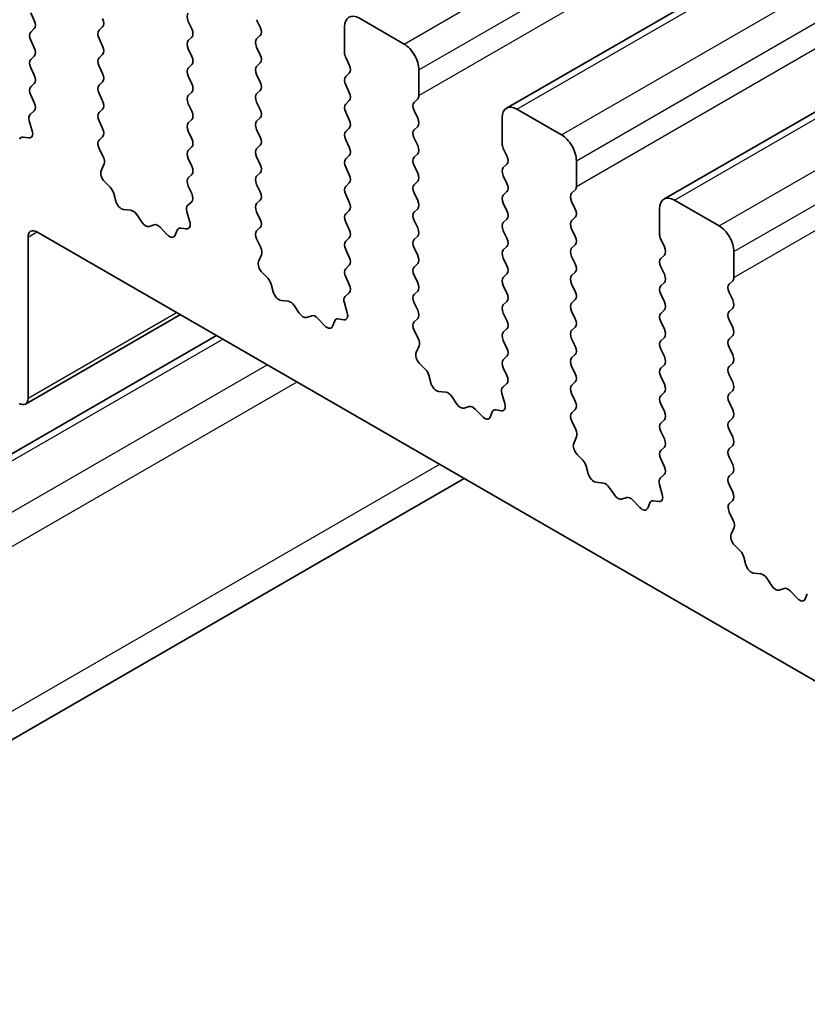
# Model space of a CAD drawing. Units: millimetres. Extents: x 0 to 6967, y 0 to 1124.
# Drawn here: x 589 to 607, y 378 to 402 of the extents above; entities that cross this region are included whole.
import ezdxf

# ---------------------------------------------------------------- set-up
doc = ezdxf.new("R2010")
doc.units = ezdxf.units.MM
doc.layers.add('Visible (ISO)', color=7, linetype='Continuous', lineweight=35)
doc.layers.add('Visible Narrow (ISO)', color=7, linetype='Continuous', lineweight=25)

msp = doc.modelspace()

# ---------------------------------------------------------------- linework, layer by layer
at = {"layer": 'Visible (ISO)'}
for p, q in [((600.2853, 399.762), (798.2752, 514.0715)), ((604.033, 397.5983), (802.0229, 511.9078)), ((589.0519, 401.852), (588.9671, 402.0316)), ((596.7877, 401.9009), (597.8483, 401.2886)), ((588.9671, 401.5743), (589.0519, 401.656)), ((590.6782, 401.6968), (590.5934, 401.6152)), ((592.7996, 401.6478), (592.7147, 401.8275)), ((594.3411, 401.8683), (594.4259, 401.6887)), ((596.4341, 401.0845), (596.4341, 401.6968)), ((590.5934, 401.4192), (590.6782, 401.2396)), ((592.7147, 401.3702), (592.7996, 401.4519)), ((594.4259, 401.4927), (594.3411, 401.4111)), ((589.0519, 401.1988), (588.9671, 401.3784)), ((594.3411, 401.2151), (594.4259, 401.0355)), ((588.9671, 400.9212), (589.0519, 401.0028)), ((590.6782, 401.0436), (590.5934, 400.962)), ((592.7996, 400.9946), (592.7147, 401.1743)), ((596.5472, 400.7905), (596.4624, 400.9701)), ((589.0519, 400.5456), (588.9671, 400.7252)), ((590.5934, 400.766), (590.6782, 400.5864)), ((592.7147, 400.717), (592.7996, 400.7987)), ((594.4259, 400.8395), (594.3411, 400.7579)), ((592.7996, 400.3414), (592.7147, 400.5211)), ((594.3411, 400.5619), (594.4259, 400.3823)), ((596.4624, 400.5129), (596.5472, 400.5946)), ((598.2019, 400.6762), (598.2019, 400.0638)), ((588.9671, 400.268), (589.0519, 400.3496)), ((590.6782, 400.3904), (590.5934, 400.3088)), ((596.5472, 400.1373), (596.4624, 400.3169)), ((589.0507, 399.8949), (588.9671, 400.072)), ((590.5934, 400.1128), (590.6782, 399.9332)), ((592.7147, 400.0638), (592.7996, 400.1455)), ((594.4259, 400.1863), (594.3411, 400.1047)), ((592.7996, 399.6882), (592.7147, 399.8679)), ((594.3411, 399.9087), (594.4259, 399.7291)), ((596.4624, 399.8597), (596.5472, 399.9414)), ((598.1736, 399.9822), (598.0887, 399.9005)), ((588.9534, 399.6106), (589.0492, 399.6975)), ((590.6782, 399.7372), (590.5934, 399.6556)), ((596.5472, 399.4841), (596.4624, 399.6637)), ((598.0887, 399.7046), (598.1736, 399.5249)), ((600.5353, 399.7372), (601.596, 399.1249)), ((589.0033, 399.2211), (588.9338, 399.4606)), ((590.5934, 399.4596), (590.6782, 399.28)), ((592.7147, 399.4106), (592.7996, 399.4923)), ((594.4259, 399.5331), (594.3411, 399.4515)), ((598.1736, 399.329), (598.0887, 399.2473)), ((600.1818, 398.9207), (600.1818, 399.5331)), ((588.7878, 399.0739), (588.9216, 399.0543)), ((590.6782, 399.084), (590.5946, 399.0035)), ((592.7996, 399.035), (592.7147, 399.2147)), ((594.3411, 399.2555), (594.4259, 399.0759)), ((596.4624, 399.2065), (596.5472, 399.2882)), ((592.7147, 398.7574), (592.7996, 398.8391)), ((594.4259, 398.8799), (594.3411, 398.7983)), ((596.5472, 398.8309), (596.4624, 399.0106)), ((598.0887, 399.0514), (598.1736, 398.8717)), ((590.5961, 398.8044), (590.6919, 398.6068)), ((596.4624, 398.5533), (596.5472, 398.635)), ((598.1736, 398.6758), (598.0887, 398.5941)), ((600.2949, 398.6268), (600.21, 398.8064)), ((590.7115, 398.4342), (590.642, 398.275)), ((592.7996, 398.3818), (592.7147, 398.5615)), ((594.3411, 398.6023), (594.4259, 398.4227)), ((598.0887, 398.3982), (598.1736, 398.2185)), ((600.21, 398.3492), (600.2949, 398.4308)), ((601.9495, 398.5125), (601.9495, 397.9001)), ((592.7147, 398.1042), (592.7996, 398.1859)), ((594.4259, 398.2267), (594.3411, 398.1451)), ((596.5472, 398.1777), (596.4624, 398.3574)), ((600.2949, 397.9736), (600.21, 398.1532)), ((590.7237, 398.0139), (590.8575, 397.879)), ((592.7984, 397.7311), (592.7147, 397.9083)), ((594.3411, 397.9491), (594.4259, 397.7695)), ((596.4624, 397.9001), (596.5472, 397.9818)), ((598.1736, 398.0226), (598.0887, 397.9409)), ((590.9405, 397.7352), (590.9904, 397.552)), ((596.5472, 397.5245), (596.4624, 397.7042)), ((598.0887, 397.745), (598.1736, 397.5654)), ((600.21, 397.696), (600.2949, 397.7776)), ((601.9212, 397.8185), (601.8364, 397.7368)), ((592.701, 397.4468), (592.7969, 397.5338)), ((594.4259, 397.5735), (594.3411, 397.4919)), ((600.2949, 397.3204), (600.21, 397.5)), ((601.8364, 397.5409), (601.9212, 397.3612)), ((604.283, 397.5735), (605.3436, 396.9611)), ((591.1757, 397.3506), (591.3484, 397.3312)), ((591.488, 397.228), (591.6096, 397.0485)), ((592.751, 397.0574), (592.6815, 397.2969)), ((594.3411, 397.2959), (594.4259, 397.1163)), ((596.4624, 397.2469), (596.5472, 397.3286)), ((598.1736, 397.3694), (598.0887, 397.2877)), ((603.9294, 396.757), (603.9294, 397.3694)), ((591.7833, 396.9482), (591.905, 396.9872)), ((596.5472, 396.8713), (596.4624, 397.051)), ((598.0887, 397.0918), (598.1736, 396.9122)), ((600.21, 397.0428), (600.2949, 397.1244)), ((601.9212, 397.1653), (601.8364, 397.0836)), ((687.9691, 339.7451), (589.1155, 396.8183)), ((592.0446, 396.9292), (592.2172, 396.7493)), ((592.4025, 396.7367), (592.4525, 396.8623)), ((592.5355, 396.9102), (592.6692, 396.8906)), ((594.4259, 396.9203), (594.3422, 396.8398)), ((600.2949, 396.6672), (600.21, 396.8468)), ((601.8364, 396.8877), (601.9212, 396.708)), ((588.9034, 396.6958), (588.9034, 392.8582)), ((594.3438, 396.6407), (594.4396, 396.4431)), ((596.4624, 396.5937), (596.5472, 396.6754)), ((598.1736, 396.7162), (598.0887, 396.6345)), ((601.9212, 396.5121), (601.8364, 396.4304)), ((604.0426, 396.4631), (603.9577, 396.6427)), ((594.4592, 396.2705), (594.3897, 396.1113)), ((596.5472, 396.2181), (596.4624, 396.3978)), ((598.0887, 396.4386), (598.1736, 396.259)), ((600.21, 396.3896), (600.2949, 396.4712)), ((603.9577, 396.1855), (604.0426, 396.2671)), ((605.6972, 396.3488), (605.6972, 395.7364)), ((598.1736, 396.063), (598.0887, 395.9813)), ((600.2949, 396.014), (600.21, 396.1936)), ((601.8364, 396.2345), (601.9212, 396.0548)), ((594.4714, 395.8501), (594.6051, 395.7153)), ((596.4624, 395.9405), (596.5472, 396.0222)), ((600.21, 395.7364), (600.2949, 395.818)), ((601.9212, 395.8589), (601.8364, 395.7772)), ((604.0426, 395.8099), (603.9577, 395.9895)), ((594.6882, 395.5715), (594.7381, 395.3882)), ((596.5461, 395.5674), (596.4624, 395.7446)), ((598.0887, 395.7854), (598.1736, 395.6058)), ((601.8364, 395.5813), (601.9212, 395.4016)), ((603.9577, 395.5323), (604.0426, 395.6139)), ((605.6689, 395.6547), (605.5841, 395.5731)), ((596.4487, 395.2831), (596.5445, 395.3701)), ((598.1736, 395.4098), (598.0887, 395.3282)), ((600.2949, 395.3608), (600.21, 395.5404)), ((604.0426, 395.1567), (603.9577, 395.3363)), ((605.5841, 395.3771), (605.6689, 395.1975)), ((594.9234, 395.1869), (595.096, 395.1675)), ((596.4986, 394.8937), (596.4291, 395.1332)), ((598.0887, 395.1322), (598.1736, 394.9526)), ((600.21, 395.0832), (600.2949, 395.1649)), ((601.9212, 395.2057), (601.8364, 395.124)), ((595.2357, 395.0642), (595.3573, 394.8847)), ((600.2949, 394.7076), (600.21, 394.8872)), ((601.8364, 394.9281), (601.9212, 394.7484)), ((603.9577, 394.8791), (604.0426, 394.9607)), ((605.6689, 395.0016), (605.5841, 394.9199)), ((588.8413, 392.7209), (592.5268, 394.8488)), ((595.531, 394.7845), (595.6526, 394.8235)), ((595.7923, 394.7655), (595.9649, 394.5856)), ((596.1502, 394.5729), (596.2001, 394.6985)), ((596.2832, 394.7465), (596.4169, 394.7269)), ((598.1736, 394.7566), (598.0899, 394.6761)), ((604.0426, 394.5035), (603.9577, 394.6831)), ((605.5841, 394.7239), (605.6689, 394.5443)), ((598.0914, 394.477), (598.1873, 394.2794)), ((600.21, 394.43), (600.2949, 394.5117)), ((601.9212, 394.5525), (601.8364, 394.4708)), ((576.774, 384.7589), (593.3885, 394.3513)), ((600.2949, 394.0544), (600.21, 394.234)), ((601.8364, 394.2749), (601.9212, 394.0952)), ((603.9577, 394.2259), (604.0426, 394.3075)), ((605.6689, 394.3484), (605.5841, 394.2667)), ((598.2068, 394.1068), (598.1373, 393.9476)), ((604.0426, 393.8503), (603.9577, 394.0299)), ((605.5841, 394.0707), (605.6689, 393.8911)), ((598.2191, 393.6864), (598.3528, 393.5516)), ((600.21, 393.7768), (600.2949, 393.8585)), ((601.9212, 393.8993), (601.8364, 393.8176)), ((605.6689, 393.6952), (605.5841, 393.6135)), ((600.2937, 393.4037), (600.21, 393.5808)), ((601.8364, 393.6217), (601.9212, 393.442)), ((603.9577, 393.5727), (604.0426, 393.6543)), ((598.4358, 393.4078), (598.4857, 393.2245)), ((601.9212, 393.2461), (601.8364, 393.1644)), ((604.0426, 393.1971), (603.9577, 393.3767)), ((605.5841, 393.4175), (605.6689, 393.2379)), ((598.6711, 393.0232), (598.8437, 393.0037)), ((600.1964, 393.1194), (600.2922, 393.2063)), ((603.9577, 392.9195), (604.0426, 393.0011)), ((605.6689, 393.042), (605.5841, 392.9603)), ((598.9833, 392.9005), (599.105, 392.721)), ((600.2463, 392.73), (600.1768, 392.9694)), ((601.8364, 392.9685), (601.9212, 392.7888)), ((605.5841, 392.7644), (605.6689, 392.5847)), ((599.2787, 392.6208), (599.4003, 392.6598)), ((599.5399, 392.6018), (599.7126, 392.4218)), ((599.8979, 392.4092), (599.9478, 392.5348)), ((600.0308, 392.5828), (600.1646, 392.5632)), ((601.9212, 392.5929), (601.8376, 392.5124)), ((604.0426, 392.5439), (603.9577, 392.7235)), ((601.8391, 392.3132), (601.9349, 392.1156)), ((603.9577, 392.2663), (604.0426, 392.3479)), ((605.6689, 392.3888), (605.5841, 392.3071)), ((604.0426, 391.8907), (603.9577, 392.0703)), ((605.5841, 392.1112), (605.6689, 391.9315)), ((601.9545, 391.9431), (601.885, 391.7839)), ((603.9577, 391.6131), (604.0426, 391.6947)), ((605.6689, 391.7356), (605.5841, 391.6539)), ((601.9667, 391.5227), (602.1005, 391.3879)), ((604.0414, 391.24), (603.9577, 391.4171)), ((605.5841, 391.458), (605.6689, 391.2783)), ((602.1835, 391.244), (602.2334, 391.0608)), ((578.024, 378.6746), (599.2826, 390.9483)), ((603.944, 390.9557), (604.0399, 391.0426)), ((605.6689, 391.0824), (605.5841, 391.0007)), ((602.4187, 390.8594), (602.5914, 390.84)), ((602.731, 390.7368), (602.8526, 390.5573)), ((603.994, 390.5663), (603.9245, 390.8057)), ((605.5841, 390.8048), (605.6689, 390.6251)), ((603.0263, 390.457), (603.148, 390.4961)), ((603.2876, 390.438), (603.4602, 390.2581)), ((603.7785, 390.419), (603.9122, 390.3995)), ((605.6689, 390.4292), (605.5852, 390.3487)), ((603.6455, 390.2455), (603.6955, 390.3711)), ((605.5868, 390.1495), (605.6826, 389.9519)), ((605.7022, 389.7794), (605.6327, 389.6202)), ((605.7144, 389.359), (605.8481, 389.2241)), ((605.9312, 389.0803), (605.9811, 388.8971)), ((606.1664, 388.6957), (606.339, 388.6763)), ((606.4787, 388.5731), (606.6003, 388.3936)), ((606.774, 388.2933), (606.8956, 388.3324)), ((607.0353, 388.2743), (607.2079, 388.0944)), ((607.3932, 388.0818), (607.4431, 388.2074))]:
    msp.add_line(p, q, dxfattribs=at)
for centre, major_axis, start_param, end_param in [((590.5651, 401.8601), (0.1, -0.1732), 0.141897, 1.4288992), ((592.8279, 401.8601), (-0.1, 0.1732), 0.141897, 1.4288992), ((596.7877, 401.4927), (-0.25, 0.433), 5.4977871, 7.0685834), ((588.9388, 401.8193), (0.1, -0.1732), 0.141897, 1.4288992), ((594.3128, 401.656), (0.1, -0.1732), 0.141897, 1.4288992), ((589.0802, 401.4111), (-0.1, 0.1732), 0.141897, 1.4288992), ((590.7065, 401.4519), (-0.1, 0.1732), 0.141897, 1.4288992), ((592.6864, 401.6152), (0.1, -0.1732), 0.141897, 1.4288992), ((588.9388, 401.1661), (0.1, -0.1732), 0.141897, 1.4288992), ((590.5651, 401.2069), (0.1, -0.1732), 0.141897, 1.4288992), ((592.8279, 401.2069), (-0.1, 0.1732), 0.141897, 1.4288992), ((594.4542, 401.2478), (-0.1, 0.1732), 0.141897, 1.4288992), ((597.8483, 400.8803), (0.25, -0.433), 0.7853981, 2.3561945), ((590.7065, 400.7987), (-0.1, 0.1732), 0.141897, 1.4288992), ((592.6864, 400.962), (0.1, -0.1732), 0.141897, 1.4288993), ((594.3128, 401.0028), (0.1, -0.1732), 0.141897, 1.4288992), ((596.5755, 401.0028), (-0.1, 0.1732), 0.7853981, 1.4288992), ((589.0802, 400.7579), (-0.1, 0.1732), 0.141897, 1.4288992), ((592.8279, 400.5537), (-0.1, 0.1732), 0.141897, 1.4288992), ((594.4542, 400.5946), (-0.1, 0.1732), 0.141897, 1.4288992), ((596.4341, 400.7579), (0.1, -0.1732), 0.141897, 1.4288992), ((588.9388, 400.5129), (0.1, -0.1732), 0.141897, 1.4288993), ((590.5651, 400.5537), (0.1, -0.1732), 0.141897, 1.4288992), ((596.5755, 400.3496), (-0.1, 0.1732), 0.141897, 1.4288992), ((589.0802, 400.1047), (-0.1, 0.1732), 0.141897, 1.4288992), ((590.7065, 400.1455), (-0.1, 0.1732), 0.141897, 1.4288992), ((592.6864, 400.3088), (0.1, -0.1732), 0.141897, 1.4288993), ((594.3128, 400.3496), (0.1, -0.1732), 0.141897, 1.4288992), ((592.8279, 399.9005), (-0.1, 0.1732), 0.141897, 1.4288992), ((594.4542, 399.9414), (-0.1, 0.1732), 0.141897, 1.4288992), ((596.4341, 400.1047), (0.1, -0.1732), 0.141897, 1.4288993), ((598.0604, 400.1455), (0.1, -0.1732), 0.141897, 0.7853981), ((588.9376, 399.8622), (0.1, -0.1732), 0.1242358, 1.4288992), ((590.5651, 399.9005), (0.1, -0.1732), 0.141897, 1.4288992), ((596.5755, 399.6964), (-0.1, 0.1732), 0.141897, 1.4288992), ((598.2019, 399.7372), (-0.1, 0.1732), 0.141897, 1.4288992), ((600.5353, 399.329), (-0.25, 0.433), 5.4977871, 7.0685834), ((589.065, 399.4458), (-0.1, 0.1732), 0.1242358, 1.1681527), ((590.7065, 399.4923), (-0.1, 0.1732), 0.141897, 1.4288992), ((592.6864, 399.6556), (0.1, -0.1732), 0.141897, 1.4288992), ((594.3128, 399.6964), (0.1, -0.1732), 0.141897, 1.4288992), ((592.8279, 399.2473), (-0.1, 0.1732), 0.141897, 1.4288992), ((594.4542, 399.2882), (-0.1, 0.1732), 0.141897, 1.4288992), ((596.4341, 399.4515), (0.1, -0.1732), 0.141897, 1.4288993), ((598.0604, 399.4923), (0.1, -0.1732), 0.141897, 1.4288992), ((588.8373, 398.8924), (-0.1, 0.1732), 5.855052, 6.7113186), ((588.8721, 399.2359), (0.1, -0.1732), 5.855052, 7.451338), ((590.5651, 399.2473), (0.1, -0.1732), 0.141897, 1.4288992), ((594.3128, 399.0432), (0.1, -0.1732), 0.141897, 1.4288992), ((596.5755, 399.0432), (-0.1, 0.1732), 0.141897, 1.4288992), ((598.2019, 399.084), (-0.1, 0.1732), 0.141897, 1.4288992), ((601.596, 398.7166), (0.25, -0.433), 0.7853981, 2.3561945), ((590.7077, 398.8402), (-0.1, 0.1732), 0.141897, 1.4465605), ((592.6864, 399.0024), (0.1, -0.1732), 0.141897, 1.4288992), ((598.0604, 398.8391), (0.1, -0.1732), 0.141897, 1.4288992), ((600.3232, 398.8391), (-0.1, 0.1732), 0.7853981, 1.4288992), ((590.5803, 398.571), (0.1, -0.1732), 0.4026435, 1.4465605), ((592.8279, 398.5941), (-0.1, 0.1732), 0.141897, 1.4288992), ((594.4542, 398.635), (-0.1, 0.1732), 0.141897, 1.4288992), ((596.4341, 398.7983), (0.1, -0.1732), 0.141897, 1.4288993), ((600.1818, 398.5941), (0.1, -0.1732), 0.141897, 1.4288992), ((592.6864, 398.3492), (0.1, -0.1732), 0.141897, 1.4288993), ((594.3128, 398.39), (0.1, -0.1732), 0.141897, 1.4288992), ((596.5755, 398.39), (-0.1, 0.1732), 0.141897, 1.4288992), ((598.2019, 398.4308), (-0.1, 0.1732), 0.141897, 1.4288992), ((590.7732, 398.1383), (0.1, -0.1732), 3.5442362, 5.1405223), ((594.4542, 397.9818), (-0.1, 0.1732), 0.141897, 1.4288992), ((596.4341, 398.1451), (0.1, -0.1732), 0.141897, 1.4288993), ((598.0604, 398.1859), (0.1, -0.1732), 0.141897, 1.4288992), ((600.3232, 398.1859), (-0.1, 0.1732), 0.141897, 1.4288992), ((592.8279, 397.9409), (-0.1, 0.1732), 0.141897, 1.4288992), ((596.5755, 397.7368), (-0.1, 0.1732), 0.141897, 1.4288992), ((598.2019, 397.7776), (-0.1, 0.1732), 0.141897, 1.4288992), ((600.1818, 397.9409), (0.1, -0.1732), 0.141897, 1.4288992), ((601.8081, 397.9818), (0.1, -0.1732), 0.141897, 0.7853981), ((590.808, 397.7546), (0.1, -0.1732), 1.142663, 1.9989296), ((592.6853, 397.6985), (0.1, -0.1732), 0.1242358, 1.4288993), ((594.3128, 397.7368), (0.1, -0.1732), 0.141897, 1.4288992), ((600.3232, 397.5327), (-0.1, 0.1732), 0.141897, 1.4288992), ((601.9495, 397.5735), (-0.1, 0.1732), 0.141897, 1.4288992), ((591.1229, 397.5326), (0.1, -0.1732), 4.2842556, 5.8805417), ((592.8126, 397.2821), (-0.1, 0.1732), 0.1242358, 1.1681527), ((594.4542, 397.3286), (-0.1, 0.1732), 0.141897, 1.4288992), ((596.4341, 397.4919), (0.1, -0.1732), 0.141897, 1.4288992), ((598.0604, 397.5327), (0.1, -0.1732), 0.141897, 1.4288992), ((604.283, 397.1653), (-0.25, 0.433), 5.4977871, 7.0685834), ((591.4012, 397.1492), (0.1, -0.1732), 1.6950321, 2.7389491), ((596.5755, 397.0836), (-0.1, 0.1732), 0.141897, 1.4288992), ((598.2019, 397.1244), (-0.1, 0.1732), 0.141897, 1.4288992), ((600.1818, 397.2877), (0.1, -0.1732), 0.141897, 1.4288992), ((601.8081, 397.3286), (0.1, -0.1732), 0.141897, 1.4288992), ((591.6965, 397.1272), (0.1, -0.1732), 4.8366248, 6.1589495), ((591.9918, 396.8082), (-0.1, 0.1732), 5.1150325, 6.1589495), ((592.6198, 397.0722), (0.1, -0.1732), 5.855052, 7.451338), ((594.3128, 397.0836), (0.1, -0.1732), 0.141897, 1.4288992), ((600.3232, 396.8795), (-0.1, 0.1732), 0.141897, 1.4288992), ((601.9495, 396.9203), (-0.1, 0.1732), 0.141897, 1.4288992), ((589.1155, 396.5733), (-0.15, 0.2598), 5.4977871, 7.0685834), ((592.2701, 396.8703), (0.1, -0.1732), 5.1150325, 6.7113186), ((592.585, 396.7287), (-0.1, 0.1732), 5.855052, 6.7113186), ((594.4554, 396.6765), (-0.1, 0.1732), 0.141897, 1.4465605), ((596.4341, 396.8387), (0.1, -0.1732), 0.141897, 1.4288992), ((598.0604, 396.8795), (0.1, -0.1732), 0.141897, 1.4288992), ((604.0709, 396.6754), (-0.1, 0.1732), 0.7853981, 1.4288992), ((605.3436, 396.5529), (0.25, -0.433), 0.7853981, 2.3561945), ((596.5755, 396.4304), (-0.1, 0.1732), 0.141897, 1.4288992), ((598.2019, 396.4712), (-0.1, 0.1732), 0.141897, 1.4288992), ((600.1818, 396.6345), (0.1, -0.1732), 0.141897, 1.4288992), ((601.8081, 396.6754), (0.1, -0.1732), 0.141897, 1.4288992), ((594.328, 396.4072), (0.1, -0.1732), 0.4026435, 1.4465605), ((600.3232, 396.2263), (-0.1, 0.1732), 0.141897, 1.4288992), ((601.9495, 396.2671), (-0.1, 0.1732), 0.141897, 1.4288992), ((603.9294, 396.4304), (0.1, -0.1732), 0.141897, 1.4288992), ((594.5209, 395.9746), (0.1, -0.1732), 3.5442362, 5.1405223), ((596.4341, 396.1855), (0.1, -0.1732), 0.141897, 1.4288993), ((598.0604, 396.2263), (0.1, -0.1732), 0.141897, 1.4288992), ((601.8081, 396.0222), (0.1, -0.1732), 0.141897, 1.4288992), ((604.0709, 396.0222), (-0.1, 0.1732), 0.141897, 1.4288992), ((596.5755, 395.7772), (-0.1, 0.1732), 0.141897, 1.4288992), ((598.2019, 395.818), (-0.1, 0.1732), 0.141897, 1.4288992), ((600.1818, 395.9813), (0.1, -0.1732), 0.141897, 1.4288992), ((603.9294, 395.7772), (0.1, -0.1732), 0.141897, 1.4288993), ((594.5557, 395.5909), (0.1, -0.1732), 1.142663, 1.9989296), ((596.4329, 395.5348), (0.1, -0.1732), 0.1242358, 1.4288992), ((598.0604, 395.5731), (0.1, -0.1732), 0.141897, 1.4288992), ((600.3232, 395.5731), (-0.1, 0.1732), 0.141897, 1.4288992), ((601.9495, 395.6139), (-0.1, 0.1732), 0.141897, 1.4288992), ((605.6972, 395.4098), (-0.1, 0.1732), 0.141897, 1.4288992), ((605.5558, 395.818), (0.1, -0.1732), 0.141897, 0.7853981), ((594.8706, 395.3689), (0.1, -0.1732), 4.2842556, 5.8805417), ((598.2019, 395.1649), (-0.1, 0.1732), 0.141897, 1.4288992), ((600.1818, 395.3282), (0.1, -0.1732), 0.141897, 1.4288993), ((601.8081, 395.369), (0.1, -0.1732), 0.141897, 1.4288992), ((604.0709, 395.369), (-0.1, 0.1732), 0.141897, 1.4288992), ((595.1488, 394.9855), (0.1, -0.1732), 1.6950321, 2.7389491), ((596.5603, 395.1184), (-0.1, 0.1732), 0.1242358, 1.1681527), ((601.9495, 394.9607), (-0.1, 0.1732), 0.141897, 1.4288992), ((603.9294, 395.124), (0.1, -0.1732), 0.141897, 1.4288992), ((605.5558, 395.1649), (0.1, -0.1732), 0.141897, 1.4288992), ((595.4441, 394.9635), (0.1, -0.1732), 4.8366248, 6.1589495), ((596.3674, 394.9085), (0.1, -0.1732), 5.855052, 7.451338), ((598.0604, 394.9199), (0.1, -0.1732), 0.141897, 1.4288992), ((600.3232, 394.9199), (-0.1, 0.1732), 0.141897, 1.4288992), ((604.0709, 394.7158), (-0.1, 0.1732), 0.141897, 1.4288992), ((605.6972, 394.7566), (-0.1, 0.1732), 0.141897, 1.4288992), ((595.7395, 394.6445), (-0.1, 0.1732), 5.1150325, 6.1589495), ((596.3326, 394.5649), (-0.1, 0.1732), 5.855052, 6.7113186), ((598.203, 394.5128), (-0.1, 0.1732), 0.141897, 1.4465605), ((600.1818, 394.675), (0.1, -0.1732), 0.141897, 1.4288992), ((601.8081, 394.7158), (0.1, -0.1732), 0.141897, 1.4288992), ((596.0177, 394.7065), (0.1, -0.1732), 5.1150325, 6.7113186), ((600.3232, 394.2667), (-0.1, 0.1732), 0.141897, 1.4288992), ((601.9495, 394.3075), (-0.1, 0.1732), 0.141897, 1.4288992), ((603.9294, 394.4708), (0.1, -0.1732), 0.141897, 1.4288992), ((605.5558, 394.5117), (0.1, -0.1732), 0.141897, 1.4288992), ((598.0757, 394.2435), (0.1, -0.1732), 0.4026435, 1.4465605), ((604.0709, 394.0626), (-0.1, 0.1732), 0.141897, 1.4288992), ((605.6972, 394.1034), (-0.1, 0.1732), 0.141897, 1.4288992), ((598.2685, 393.8109), (0.1, -0.1732), 3.5442362, 5.1405223), ((600.1818, 394.0218), (0.1, -0.1732), 0.141897, 1.4288992), ((601.8081, 394.0626), (0.1, -0.1732), 0.141897, 1.4288992), ((600.3232, 393.6135), (-0.1, 0.1732), 0.141897, 1.4288992), ((601.9495, 393.6543), (-0.1, 0.1732), 0.141897, 1.4288992), ((603.9294, 393.8176), (0.1, -0.1732), 0.141897, 1.4288992), ((605.5558, 393.8585), (0.1, -0.1732), 0.141897, 1.4288992), ((598.3033, 393.4271), (0.1, -0.1732), 1.142663, 1.9989296), ((604.0709, 393.4094), (-0.1, 0.1732), 0.141897, 1.4288992), ((605.6972, 393.4502), (-0.1, 0.1732), 0.141897, 1.4288992), ((598.6182, 393.2051), (0.1, -0.1732), 4.2842556, 5.8805417), ((600.1806, 393.3711), (0.1, -0.1732), 0.1242358, 1.4288992), ((601.8081, 393.4094), (0.1, -0.1732), 0.141897, 1.4288992), ((605.5558, 393.2053), (0.1, -0.1732), 0.141897, 1.4288992), ((598.8965, 392.8218), (0.1, -0.1732), 1.6950321, 2.7389491), ((600.308, 392.9547), (-0.1, 0.1732), 0.1242358, 1.1681527), ((601.9495, 393.0011), (-0.1, 0.1732), 0.141897, 1.4288992), ((603.9294, 393.1644), (0.1, -0.1732), 0.141897, 1.4288992), ((588.6913, 392.9807), (0.15, -0.2598), 5.4977871, 7.0685834), ((601.8081, 392.7562), (0.1, -0.1732), 0.141897, 1.4288992), ((604.0709, 392.7562), (-0.1, 0.1732), 0.141897, 1.4288993), ((605.6972, 392.797), (-0.1, 0.1732), 0.141897, 1.4288992), ((599.1918, 392.7998), (0.1, -0.1732), 4.8366248, 6.1589495), ((599.4871, 392.4808), (-0.1, 0.1732), 5.1150325, 6.1589495), ((600.0803, 392.4012), (-0.1, 0.1732), 5.855052, 6.7113186), ((600.1151, 392.7447), (0.1, -0.1732), 5.855052, 7.451338), ((601.9507, 392.3491), (-0.1, 0.1732), 0.141897, 1.4465605), ((603.9294, 392.5112), (0.1, -0.1732), 0.141897, 1.4288992), ((605.5558, 392.5521), (0.1, -0.1732), 0.141897, 1.4288992), ((599.7654, 392.5428), (0.1, -0.1732), 5.1150325, 6.7113186), ((605.6972, 392.1438), (-0.1, 0.1732), 0.141897, 1.4288992), ((601.8233, 392.0798), (0.1, -0.1732), 0.4026435, 1.4465605), ((604.0709, 392.103), (-0.1, 0.1732), 0.141897, 1.4288992), ((603.9294, 391.858), (0.1, -0.1732), 0.141897, 1.4288992), ((605.5558, 391.8989), (0.1, -0.1732), 0.141897, 1.4288992), ((602.0162, 391.6471), (0.1, -0.1732), 3.5442362, 5.1405223), ((604.0709, 391.4498), (-0.1, 0.1732), 0.141897, 1.4288992), ((605.6972, 391.4906), (-0.1, 0.1732), 0.141897, 1.4288992), ((602.051, 391.2634), (0.1, -0.1732), 1.142663, 1.9989296), ((603.9283, 391.2073), (0.1, -0.1732), 0.1242358, 1.4288992), ((605.5558, 391.2457), (0.1, -0.1732), 0.141897, 1.4288992), ((602.3659, 391.0414), (0.1, -0.1732), 4.2842556, 5.8805417), ((604.0556, 390.791), (-0.1, 0.1732), 0.1242358, 1.1681527), ((605.6972, 390.8374), (-0.1, 0.1732), 0.141897, 1.4288992), ((602.6442, 390.6581), (0.1, -0.1732), 1.6950321, 2.7389491), ((602.9395, 390.6361), (0.1, -0.1732), 4.8366248, 6.1589495), ((603.2348, 390.3171), (-0.1, 0.1732), 5.1150325, 6.1589495), ((603.828, 390.2375), (-0.1, 0.1732), 5.855052, 6.7113186), ((603.8628, 390.581), (0.1, -0.1732), 5.855052, 7.451338), ((605.5558, 390.5925), (0.1, -0.1732), 0.141897, 1.4288992), ((603.5131, 390.3791), (0.1, -0.1732), 5.1150325, 6.7113186), ((605.6984, 390.1854), (-0.1, 0.1732), 0.141897, 1.4465605), ((605.571, 389.9161), (0.1, -0.1732), 0.4026435, 1.4465605), ((605.7639, 389.4834), (0.1, -0.1732), 3.5442362, 5.1405223), ((605.7987, 389.0997), (0.1, -0.1732), 1.142663, 1.9989296), ((606.1136, 388.8777), (0.1, -0.1732), 4.2842556, 5.8805417), ((606.3918, 388.4943), (0.1, -0.1732), 1.6950321, 2.7389491), ((606.6871, 388.4724), (0.1, -0.1732), 4.8366248, 6.1589495), ((606.9825, 388.1533), (-0.1, 0.1732), 5.1150325, 6.1589495), ((607.2607, 388.2154), (0.1, -0.1732), 5.1150325, 6.7113186)]:
    msp.add_ellipse(centre, major_axis=major_axis, ratio=0.5773503, start_param=start_param, end_param=end_param, dxfattribs=at)
at = {"layer": 'Visible Narrow (ISO)'}
for p, q in [((597.8483, 401.2886), (795.8382, 515.5981)), ((598.2019, 400.6762), (796.1918, 514.9857)), ((598.2019, 400.0638), (796.1918, 514.3734)), ((600.5353, 399.7372), (798.5252, 514.0468)), ((601.596, 399.1249), (799.5859, 513.4344)), ((601.9495, 398.5125), (799.9394, 512.822)), ((601.9495, 397.9001), (799.9394, 512.2096)), ((604.283, 397.5735), (802.2729, 511.883)), ((605.3436, 396.9611), (803.3335, 511.2707)), ((605.6972, 396.3488), (803.6871, 510.6583)), ((605.6972, 395.7364), (803.6871, 510.0459)), ((588.9034, 396.6958), (589.1155, 396.8183)), ((588.9034, 392.8582), (592.4389, 394.8995)), ((577.024, 384.7341), (593.535, 394.2667)), ((578.0847, 384.1217), (594.5956, 393.6543)), ((578.4382, 383.5094), (595.3027, 393.2461)), ((578.4382, 379.5902), (598.6968, 391.2865))]:
    msp.add_line(p, q, dxfattribs=at)

doc.saveas('drawing.dxf')
